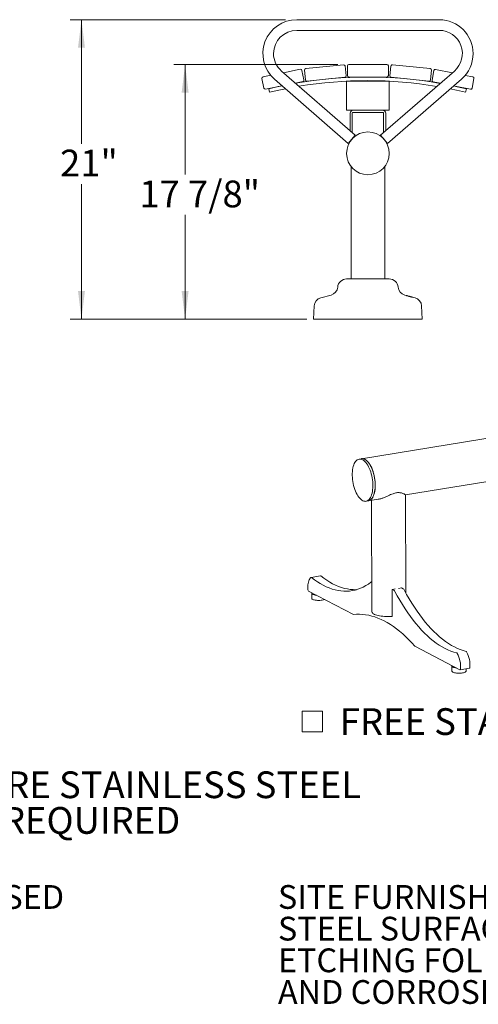
# Model space of a CAD drawing. Units: inches. Extents: x 0.1 to 8.5, y 0.3 to 10.8.
# Drawn here: x 4.3 to 5.9, y 0.5 to 3.9 of the extents above; entities that cross this region are included whole.
import ezdxf

# ---------------------------------------------------------------- set-up
doc = ezdxf.new("R2010")
doc.units = ezdxf.units.IN
doc.header["$MEASUREMENT"] = 0
doc.styles.add('SLDTEXTSTYLE0', font='TXT', dxfattribs={"width": 0.605})
doc.dimstyles.new('SLDDIMSTYLE0', dxfattribs={"dimtxt": 0.091003, "dimasz": 0.098425, "dimexe": 0, "dimexo": 0.0625, "dimgap": 0.022751, "dimtad": 0, "dimtih": 1, "dimtoh": 1, "dimdec": 6, "dimlfac": 20, "dimrnd": 1e-09, "dimzin": 12, "dimdsep": 46, "dimlunit": 5, "dimtxsty": 'SLDTEXTSTYLE0', "dimsah": 1, "dimcen": 0.09, "dimadec": 0, "dimazin": 3, "dimtfac": 1, "dimtofl": 0, "dimtmove": 0, "dimatfit": 3, "dimfxl": 0, "dimfrac": 2, "dimtolj": 1, "dimtzin": 12, "dimarcsym": 0})
doc.dimstyles.new('SLDDIMSTYLE2', dxfattribs={"dimtxt": 0.091003, "dimasz": 0.098425, "dimexe": 0, "dimexo": 0.0625, "dimgap": 0.022751, "dimtad": 0, "dimtih": 1, "dimtoh": 1, "dimlfac": 20, "dimrnd": 1e-09, "dimzin": 12, "dimdsep": 46, "dimlunit": 5, "dimtxsty": 'SLDTEXTSTYLE0', "dimsah": 1, "dimcen": 0.09, "dimadec": 0, "dimazin": 3, "dimtfac": 1, "dimtofl": 0, "dimtmove": 0, "dimatfit": 3, "dimfxl": 0, "dimfrac": 2, "dimtolj": 1, "dimtzin": 12, "dimarcsym": 0})

# ---------------------------------------------------------------- blocks, each defined once
blk = doc.blocks.new('SW_NOTE_1')
at = {"color": 0, "linetype": 'Continuous', "lineweight": 0, "char_height": 0.09375, "attachment_point": 1, "style": 'SLDTEXTSTYLE0'}
for s, insert in [('ALL FASTENERS ARE STAINLESS STEEL', (0, 0.1209)), ('SOME ASSEMBLY REQUIRED', (0, -0.0041))]:
    blk.add_mtext(s, dxfattribs=dict(at, insert=insert))
blk = doc.blocks.new('SW_NOTE_3')
at = {"color": 0, "linetype": 'Continuous', "lineweight": 0, "insert": (0, 0.1074), "char_height": 0.083333, "attachment_point": 1, "style": 'SLDTEXTSTYLE0'}
blk.add_mtext('CONFIDENTIAL DRAWING AND INFORMATION IS NOT TO BE COPIED OR DISCLOSED', dxfattribs=at)
blk = doc.blocks.new('SW_NOTE_4')
at = {"color": 0, "linetype": 'Continuous', "lineweight": 0, "char_height": 0.083333, "attachment_point": 1, "style": 'SLDTEXTSTYLE0'}
for s, insert in [('SITE FURNISHING IS POWDER COATED WITH TGIC POLYESTER.', (0, 0.1074)), ('STEEL SURFACE PREP INCLUDES MECHANICAL AND CHEMICAL', (0, -0.0037)), ('ETCHING FOLLOWED WITH A COATING TO IMPROVE ADHESION', (0, -0.1148)), ('AND CORROSION RESISTANCE.', (0, -0.2259))]:
    blk.add_mtext(s, dxfattribs=dict(at, insert=insert))
blk = doc.blocks.new('_D_2')
at = {"color": 7, "linetype": 'Continuous', "lineweight": 0}
for p, q in [((5.4301, 3.7694), (4.8554, 3.7694)), ((4.8947, 3.7694), (4.8947, 3.3833)), ((4.8947, 2.8765), (4.8947, 3.2416)), ((5.3218, 2.8765), (4.8554, 2.8765))]:
    blk.add_line(p, q, dxfattribs=at)
for points in [[(4.8947, 3.7694), (4.8825, 3.671), (4.9069, 3.671)], [(4.8947, 2.8765), (4.9069, 2.975), (4.8825, 2.975)]]:
    blk.add_solid(points, dxfattribs=at)
at = {"color": 7, "linetype": 'Continuous', "lineweight": 0, "insert": (4.7341, 3.3624), "char_height": 0.09375, "attachment_point": 1, "style": 'SLDTEXTSTYLE0'}
blk.add_mtext('17 7/8"', dxfattribs=at)
blk = doc.blocks.new('_D_3')
at = {"color": 7, "linetype": 'Continuous', "lineweight": 0}
for p, q in [((5.2468, 3.9265), (4.4918, 3.9265)), ((4.5311, 3.9265), (4.5311, 3.4915)), ((4.5311, 2.8765), (4.5311, 3.3499)), ((5.3061, 2.8765), (4.4918, 2.8765))]:
    blk.add_line(p, q, dxfattribs=at)
for points in [[(4.5311, 3.9265), (4.5189, 3.828), (4.5433, 3.828)], [(4.5311, 2.8765), (4.5433, 2.975), (4.5189, 2.975)]]:
    blk.add_solid(points, dxfattribs=at)
at = {"color": 7, "linetype": 'Continuous', "lineweight": 0, "insert": (4.456, 3.4707), "char_height": 0.09375, "attachment_point": 1, "style": 'SLDTEXTSTYLE0'}
blk.add_mtext('21"', dxfattribs=at)
blk = doc.blocks.new('SW_SYMBOL_MOD_BOX')
at = {"color": 0, "linetype": 'Continuous', "lineweight": 0}
for p, q in [((7.9, 7.9), (7.9, 31.5)), ((7.9, 31.5), (31.5, 31.5)), ((31.5, 31.5), (31.5, 7.9)), ((7.9, 7.9), (31.5, 7.9))]:
    blk.add_line(p, q, dxfattribs=at)
blk = doc.blocks.new('SW_NOTE_11')
at = {"color": 0, "linetype": 'Continuous', "lineweight": 0, "xscale": 0.003069592555331992, "yscale": 0.003069592555331992, "zscale": 0.003069592555331992}
blk.add_blockref('SW_SYMBOL_MOD_BOX', (0, 0.0136), dxfattribs=at)
at = {"color": 0, "linetype": 'Continuous', "lineweight": 0, "insert": (0.1568, 0.1209), "char_height": 0.09375, "attachment_point": 1, "style": 'SLDTEXTSTYLE0'}
blk.add_mtext('FREE STANDING', dxfattribs=at)

msp = doc.modelspace()

# ---------------------------------------------------------------- linework, layer by layer
at = {"color": 7, "linetype": 'Continuous', "lineweight": 0}
for p, q in [((5.78613031, 3.92647469), (5.28613031, 3.92647469)), ((5.28613031, 3.88897469), (5.78613031, 3.88897469)), ((5.3176635, 3.75535362), (5.45033621, 3.76859612)), ((5.45580809, 3.76411744), (5.45920106, 3.73012424)), ((5.46446433, 3.73026225), (5.46446433, 3.76442436)), ((5.46946433, 3.76942436), (5.60279629, 3.76942436)), ((5.60779629, 3.76442436), (5.60779629, 3.73026225)), ((5.61304725, 3.72987683), (5.61644022, 3.76387003)), ((5.62191209, 3.76834871), (5.75458481, 3.75510622)), ((5.16801074, 3.72627563), (5.19490726, 3.73169892)), ((5.49184844, 3.52109407), (5.23280594, 3.74642157)), ((5.23941447, 3.74067315), (5.29871222, 3.75262967)), ((5.30460186, 3.7487166), (5.31135426, 3.71522847)), ((5.31657779, 3.71588855), (5.31318482, 3.74988174)), ((5.83945469, 3.74642157), (5.58041219, 3.52109407)), ((5.75906349, 3.74963434), (5.75567052, 3.71564114)), ((5.76085722, 3.71473611), (5.76760962, 3.74822424)), ((5.77349926, 3.75213731), (5.83237739, 3.74026539)), ((5.87699351, 3.7312692), (5.90420074, 3.72578327)), ((5.17085006, 3.68689785), (5.16409767, 3.72038599)), ((5.23507387, 3.69474702), (5.17673971, 3.68298479)), ((5.20819468, 3.71812782), (5.46723719, 3.49280032)), ((5.30744119, 3.70933883), (5.28145985, 3.70410007)), ((5.45472238, 3.72465236), (5.32204967, 3.71140987)), ((5.46113031, 3.71034512), (5.46113031, 3.71092827)), ((5.61113031, 3.71034512), (5.46113031, 3.71034512)), ((5.46113031, 3.61558995), (5.46113031, 3.71034512)), ((5.60279629, 3.72526225), (5.46946433, 3.72526225)), ((5.60502344, 3.49280032), (5.86406594, 3.71812782)), ((5.61113031, 3.71034512), (5.61113031, 3.71080145)), ((5.61113031, 3.61558995), (5.61113031, 3.71034512)), ((5.75019864, 3.71116246), (5.61752592, 3.72440496)), ((5.79033201, 3.70369232), (5.76477029, 3.70884646)), ((5.90811381, 3.71989362), (5.90136142, 3.68640549)), ((5.19113481, 3.67215891), (5.18822429, 3.6843039)), ((5.23443208, 3.69461761), (5.23443494, 3.6946034)), ((5.89547177, 3.68249242), (5.83671799, 3.69433926)), ((5.88206038, 3.68418037), (5.87863481, 3.67215891)), ((5.46113031, 3.60903391), (5.46113031, 3.61558995)), ((5.61113031, 3.60903391), (5.46113031, 3.60903391)), ((5.47363031, 3.53694106), (5.47363031, 3.59845891)), ((5.48108031, 3.5304607), (5.48108031, 3.59845891)), ((5.48420531, 3.60158391), (5.58805531, 3.60158391)), ((5.59118031, 3.59845891), (5.59118031, 3.5304607)), ((5.59863031, 3.59845891), (5.59863031, 3.53694106)), ((5.61113031, 3.60903391), (5.61113031, 3.61558995)), ((5.46723719, 3.49280032), (5.49184844, 3.52109407)), ((5.60502344, 3.49280032), (5.58041219, 3.52109407)), ((5.47675531, 3.41180328), (5.47675531, 3.01716219)), ((5.59550531, 3.01716219), (5.59550531, 3.4119032)), ((5.46139516, 3.01716219), (5.61086547, 3.01716219)), ((5.40693632, 2.96075619), (5.371003, 2.9510863)), ((5.6653243, 2.96075619), (5.70125763, 2.9510863)), ((5.3479165, 2.92254536), (5.34550531, 2.87653719)), ((5.72434413, 2.92254536), (5.72675531, 2.87653719)), ((5.34550531, 2.87653719), (5.72675531, 2.87653719)), ((6.29125092, 2.51246789), (5.51355144, 2.38696349)), ((5.51355144, 2.38696349), (5.5053363, 2.38563774)), ((5.6672773, 2.25983094), (6.18551275, 2.34346328)), ((5.53744911, 2.23887939), (5.57211598, 2.24447389)), ((5.66857034, 1.91700811), (5.66727676, 2.25997214)), ((5.52923397, 2.23755364), (5.53744911, 2.23887939)), ((5.54859869, 2.2406787), (5.55007216, 1.85001952)), ((5.36963867, 1.97599273), (5.33677813, 1.97068973)), ((5.64350957, 1.93225331), (5.65393035, 1.93393501)), ((5.659755, 1.93091232), (5.65393035, 1.93393501)), ((5.3275127, 1.92265789), (5.48586532, 1.84048112)), ((5.33876513, 1.91492853), (5.33883287, 1.8969687)), ((5.62106981, 1.928632), (5.6314906, 1.9303137)), ((5.62106981, 1.928632), (5.62142545, 1.8343429)), ((5.62689446, 1.92560932), (5.62106981, 1.928632)), ((5.6206783, 1.83323691), (5.62015875, 1.83350652)), ((5.70025873, 1.7292221), (5.85861134, 1.64704533)), ((5.83060273, 1.65969041), (5.83067047, 1.64173058)), ((5.85934121, 1.64690766), (5.89220175, 1.65221067)), ((5.88067011, 1.64191916), (5.88063833, 1.65034457))]:
    msp.add_line(p, q, dxfattribs=at)
at = {"color": 7, "linetype": 'Continuous', "lineweight": 0, "flags": 128}
for points in [[(5.18822429, 3.6843039), (5.22073739, 3.69171124), (5.23508503, 3.69473732)], [(5.24696856, 3.68440045), (5.22335049, 3.67949878), (5.19113481, 3.67215891)], [(5.87863481, 3.67215891), (5.84641914, 3.67949878), (5.82482686, 3.68399579)], [(5.83669771, 3.69432163), (5.84954993, 3.69159928), (5.88206038, 3.68418037)], [(5.48335836, 2.35438609), (5.48471722, 2.36004234), (5.48638016, 2.36524626), (5.48833164, 2.36994925), (5.49055346, 2.37410742), (5.49302487, 2.37768193), (5.49572278, 2.38063941), (5.49862202, 2.38295225), (5.50169551, 2.38459885), (5.50491456, 2.38556384), (5.50824911, 2.38583821), (5.51166802, 2.3854194), (5.51513939, 2.38431132), (5.51863078, 2.38252431), (5.52210961, 2.38007506), (5.5255434, 2.37698643), (5.52890008, 2.37328727), (5.53214831, 2.36901211), (5.53525778, 2.36420087), (5.53819943, 2.35889847), (5.54094582, 2.35315441), (5.54347129, 2.34702234), (5.54575227, 2.34055949), (5.54776746, 2.33382622), (5.54949804, 2.32688539), (5.55092786, 2.3198018), (5.55204357, 2.31264159), (5.55283475, 2.30547162), (5.55329401, 2.29835882), (5.55341706, 2.29136962), (5.55320276, 2.28456926), (5.55265311, 2.27802124), (5.55177324, 2.27178669), (5.55057136, 2.26592383), (5.54905869, 2.2604874), (5.54724937, 2.25552815), (5.54516028, 2.25109239), (5.54281092, 2.24722153), (5.54022324, 2.24395171), (5.53742139, 2.24131347), (5.53443153, 2.23933144), (5.53128158, 2.23802411), (5.52800095, 2.23740371), (5.52462028, 2.23747601), (5.52117111, 2.23824035), (5.51768566, 2.23968959), (5.51419647, 2.2418102), (5.51073612, 2.24458238), (5.50733692, 2.24798024), (5.5040306, 2.25197206), (5.50084804, 2.25652057), (5.49781894, 2.2615833), (5.49497159, 2.26711299), (5.49233258, 2.273058), (5.48992655, 2.27936282), (5.48777595, 2.28596859), (5.48590088, 2.29281364), (5.48431883, 2.29983405), (5.48304458, 2.30696428), (5.48209002, 2.31413774), (5.48146407, 2.32128748), (5.48117257, 2.32834672), (5.48121825, 2.33524956), (5.48160067, 2.34193156), (5.48231627, 2.34833031), (5.48335836, 2.35438609)], [(5.51355144, 2.38696349), (5.51646425, 2.38716397), (5.51988316, 2.38674515), (5.52335452, 2.38563707), (5.52684592, 2.38385006), (5.53032475, 2.38140081), (5.53375853, 2.37831218), (5.53711521, 2.37461302), (5.54036345, 2.37033786), (5.54347291, 2.36552662), (5.54641457, 2.36022422), (5.54916095, 2.35448017), (5.55168642, 2.34834809), (5.5539674, 2.34188524), (5.55598259, 2.33515197), (5.55771318, 2.32821114), (5.559143, 2.32112755), (5.5602587, 2.31396734), (5.56104988, 2.30679737), (5.56150914, 2.29968457), (5.5616322, 2.29269537), (5.5614179, 2.28589501), (5.56086825, 2.27934699), (5.55998837, 2.27311244), (5.55878649, 2.26724958), (5.55727383, 2.26181315), (5.5554645, 2.2568539), (5.55337541, 2.25241814), (5.55102606, 2.24854728), (5.54843837, 2.24527746), (5.54563652, 2.24263922), (5.54264667, 2.24065719), (5.53949672, 2.23934986), (5.53744911, 2.23887939)], [(5.53744911, 2.23887939), (5.53856692, 2.23910108), (5.54175745, 2.24021216), (5.5447962, 2.24200211), (5.54765478, 2.24445421), (5.55030652, 2.24754558), (5.55272664, 2.25124734), (5.55489256, 2.25552493), (5.55678405, 2.26033842), (5.55838345, 2.26564287), (5.55967584, 2.27138874), (5.56064913, 2.27752239), (5.56129425, 2.28398655), (5.56160517, 2.29072087), (5.56157899, 2.29766247), (5.56121595, 2.30474654), (5.56051944, 2.31190694), (5.55949597, 2.31907681), (5.55815509, 2.3261892), (5.55650932, 2.33317772), (5.55457403, 2.33997712), (5.55236728, 2.3465239), (5.54990968, 2.35275694), (5.54722418, 2.35861805), (5.54433585, 2.3640525), (5.54127166, 2.36900956), (5.53806021, 2.37344294), (5.5347315, 2.37731124), (5.53131659, 2.38057835), (5.52784738, 2.38321377), (5.52435626, 2.38519289), (5.52087582, 2.38649723), (5.51743855, 2.38711461), (5.51407656, 2.38703927), (5.51355144, 2.38696349)], [(5.33628714, 1.9704807), (5.3339703, 1.9684188), (5.3318635, 1.96573042), (5.32999559, 1.96245236), (5.32839213, 1.95862951), (5.32707508, 1.95431418), (5.32606247, 1.94956547), (5.32536816, 1.94444837), (5.32500165, 1.93903293), (5.32496796, 1.93339329), (5.32526756, 1.92760666)], [(5.54967109, 1.95635472), (5.5463887, 1.95377764), (5.5375937, 1.9474503), (5.52861589, 1.94181691), (5.51946554, 1.93688391), (5.51015311, 1.93265694), (5.50068925, 1.92914084), (5.49108478, 1.92633962), (5.4813507, 1.92425649), (5.47149812, 1.92289383), (5.46153833, 1.92225321), (5.4514827, 1.92233535), (5.44134275, 1.92314016), (5.43113006, 1.92466671), (5.42085632, 1.92691328), (5.41053328, 1.92987727), (5.40017274, 1.93355531), (5.38978655, 1.93794319), (5.37938659, 1.94303588), (5.36898475, 1.94882758), (5.35859293, 1.95531164), (5.34822302, 1.96248066), (5.33788687, 1.97032644)], [(5.49572893, 1.92759974), (5.49439887, 1.92755621), (5.48434325, 1.92763835), (5.47420329, 1.92844316), (5.4639906, 1.92996972), (5.45371686, 1.93221628), (5.44339382, 1.93518027), (5.43303328, 1.93885831), (5.42264709, 1.94324619), (5.41224713, 1.94833889), (5.40184529, 1.95413058), (5.39145348, 1.96061464), (5.38108356, 1.96778366), (5.37074741, 1.97562944)], [(5.33936788, 1.91650567), (5.3389896, 1.91589721), (5.33878104, 1.91468005), (5.33929122, 1.91347276), (5.34050547, 1.91231005), (5.34238885, 1.91122539), (5.34488718, 1.91024997), (5.34792859, 1.90941186), (5.35142558, 1.90873517), (5.35527756, 1.90823936), (5.35530148, 1.90823697)], [(5.84790817, 1.70556682), (5.83760362, 1.70845633), (5.82726051, 1.71205829), (5.81689063, 1.7163686), (5.80650581, 1.72138234), (5.79611789, 1.7270938), (5.78573873, 1.73349646), (5.77538015, 1.74058301), (5.76505398, 1.74834539), (5.75477198, 1.75677472), (5.74454589, 1.76586141), (5.73438737, 1.77559508), (5.72430801, 1.78596463), (5.7143193, 1.79695824), (5.70443263, 1.80856337), (5.69465928, 1.82076678), (5.6850104, 1.83355456), (5.67549699, 1.84691212), (5.6661299, 1.86082422), (5.65691981, 1.875275), (5.64787723, 1.89024798), (5.63901248, 1.90572608), (5.63033565, 1.92169165)], [(5.88076871, 1.71086983), (5.87046416, 1.71375933), (5.86012105, 1.71736129), (5.84975117, 1.7216716), (5.83936635, 1.72668535), (5.82897844, 1.7323968), (5.81859927, 1.73879946), (5.80824069, 1.74588602), (5.79791452, 1.75364839), (5.78763252, 1.76207772), (5.77740643, 1.77116441), (5.76724792, 1.78089808), (5.75716855, 1.79126763), (5.74717984, 1.80226124), (5.73729317, 1.81386637), (5.72751982, 1.82606978), (5.71787094, 1.83885756), (5.70835753, 1.85221512), (5.69899044, 1.86612722), (5.68978035, 1.880578), (5.68073777, 1.89555098), (5.67187302, 1.91102908), (5.66319619, 1.92699465)], [(5.33883287, 1.8969687), (5.33884878, 1.89672022), (5.33935896, 1.89551293), (5.34057321, 1.89435022), (5.34245659, 1.89326556), (5.34495492, 1.89229014), (5.34799633, 1.89145203), (5.35149332, 1.89077534), (5.3553453, 1.89027953), (5.35944144, 1.88997887), (5.36366391, 1.889882), (5.36789123, 1.88999172), (5.3720018, 1.89030487), (5.37587735, 1.89081244)], [(5.48586532, 1.84048112), (5.49626815, 1.84133245), (5.50676551, 1.84149412), (5.51734745, 1.840966), (5.5280039, 1.83974859), (5.53872474, 1.83784303), (5.54949978, 1.83525114), (5.5603188, 1.83197538), (5.5711715, 1.82801887), (5.58204757, 1.82338536), (5.5929367, 1.81807925)], [(5.55007216, 1.85001952), (5.55007899, 1.84977868), (5.55052462, 1.84793811), (5.55166107, 1.84612457), (5.553475, 1.84435931), (5.55594515, 1.84266305), (5.55904255, 1.84105566), (5.5627309, 1.83955598), (5.56696695, 1.83818161), (5.57170103, 1.83694865), (5.57687765, 1.83587157), (5.58243611, 1.83496297), (5.58831124, 1.83423353), (5.59443417, 1.83369179), (5.60073311, 1.83334411), (5.60713421, 1.83319455), (5.61356242, 1.83324488), (5.61994238, 1.83349449), (5.62130038, 1.83357395)], [(5.5929367, 1.81807925), (5.60382843, 1.81208223), (5.61471214, 1.80542353), (5.62557751, 1.7981095), (5.6364142, 1.79014708), (5.64721192, 1.78154383), (5.6579604, 1.77230792), (5.66864945, 1.76244814), (5.6792689, 1.75197384), (5.68980866, 1.74089499), (5.70025873, 1.7292221)], [(5.83120548, 1.66126755), (5.8308272, 1.66065909), (5.83061864, 1.65944193), (5.83112883, 1.65823463), (5.83234307, 1.65707193), (5.83422645, 1.65598727), (5.83672478, 1.65501185), (5.83976619, 1.65417374), (5.84326318, 1.65349705), (5.84711516, 1.65300124), (5.84713908, 1.65299884)], [(5.83067047, 1.64173058), (5.83068638, 1.6414821), (5.83119657, 1.6402748), (5.83241081, 1.6391121), (5.83429419, 1.63802744), (5.83679252, 1.63705202), (5.83983393, 1.63621391), (5.84333092, 1.63553722), (5.8471829, 1.63504141), (5.85127904, 1.63474075), (5.85550151, 1.63464388), (5.85972883, 1.6347536), (5.8638394, 1.63506675), (5.86771496, 1.63557431)], [(5.85861134, 1.64704533), (5.85900831, 1.64690919), (5.85939238, 1.6469173), (5.85975156, 1.6470694), (5.86007466, 1.64736076), (5.8603516, 1.64778229), (5.86057375, 1.64832084), (5.86073418, 1.64895962), (5.86082789, 1.64967871)], [(5.86771496, 1.63557431), (5.87124401, 1.6362617), (5.87432504, 1.63710912), (5.8768694, 1.63809221), (5.8788039, 1.63918268), (5.88007289, 1.64034916), (5.88063987, 1.6415581), (5.88067011, 1.64191916)], [(5.89368844, 1.65498171), (5.89359472, 1.65426262), (5.89343429, 1.65362384), (5.89321214, 1.65308529), (5.8929352, 1.65266376), (5.8926121, 1.65237241), (5.89225292, 1.6522203), (5.89220175, 1.65221067)]]:
    msp.add_lwpolyline(points, dxfattribs=at)
at = {"color": 7, "linetype": 'Continuous', "lineweight": 0}
msp.add_circle((5.53613031, 3.45772469), 0.075, dxfattribs=at)
for centre, radius, start, end in [((5.28613031, 3.80772469), 0.11875, 90, 228.9817016), ((5.78613031, 3.80772469), 0.11875, 0, 90), ((5.28613031, 3.80772469), 0.08125, 90, 180), ((5.78613031, 3.80772469), 0.08125, 311.0182984, 90), ((5.28613031, 3.80772469), 0.08125, 180, 228.9817016), ((5.78613031, 3.80772469), 0.11875, 311.0182984, 0), ((5.45083281, 3.76362084), 0.005, 5.7, 95.7), ((5.46946433, 3.76442436), 0.005, 90, 180), ((5.60279629, 3.76442436), 0.005, 0, 90), ((5.6214155, 3.76337343), 0.005, 84.3, 174.3), ((5.29970051, 3.74772832), 0.005, 11.4, 101.4), ((5.3181601, 3.75037834), 0.005, 95.7, 185.7), ((5.45422578, 3.72962764), 0.005, 275.7, 5.7), ((5.46946433, 3.73026225), 0.005, 180, 270), ((5.60279629, 3.73026225), 0.005, 270, 0), ((5.61802252, 3.72938024), 0.005, 174.3, 264.3), ((5.75408821, 3.75013094), 0.005, 354.3, 84.3), ((5.77251097, 3.74723595), 0.005, 78.6, 168.6), ((5.16899903, 3.72137427), 0.005, 101.4, 191.4), ((5.53488481, 2.23776225), 1.4875, 80.13140287, 99.78739165), ((5.53488481, 2.23776225), 1.47501113, 80.52694781, 99.39069356), ((5.3064529, 3.71424018), 0.005, 281.4, 11.4), ((5.32155307, 3.71638514), 0.005, 185.7, 275.7), ((5.75069524, 3.71613774), 0.005, 264.3, 354.3), ((5.76575858, 3.71374782), 0.005, 168.6, 258.6), ((5.90321245, 3.72088191), 0.005, 348.6, 78.6), ((5.17575142, 3.68788614), 0.005, 191.4, 281.4), ((5.89646006, 3.68739378), 0.005, 258.6, 348.6), ((5.48420531, 3.59845891), 0.010575, 90, 180), ((5.48420531, 3.59845891), 0.003125, 90, 180), ((5.58805531, 3.59845891), 0.010575, 0, 90), ((5.58805531, 3.59845891), 0.003125, 0, 90), ((5.46139516, 2.98560643), 0.03155576, 90, 175.13523429), ((5.61086547, 2.98560643), 0.03155576, 4.86476571, 90), ((5.39881565, 2.99093262), 0.03125, 285.06185261, 355.13523429), ((5.67344498, 2.99093262), 0.03125, 184.86476571, 254.93814739), ((5.37912367, 2.92090986), 0.03125, 105.06185261, 177), ((5.69313695, 2.92090986), 0.03125, 3, 74.93814739), ((5.33699286, 1.96942721), 0.00126802, 45.16651219, 123.81746561), ((5.36978936, 1.97457908), 0.00142167, 47.63158497, 96.0845342), ((5.33170402, 1.92754307), 0.00643678, 179.43399361, 229.37153921), ((5.62205117, 1.91788491), 0.00911723, 24.67888159, 57.91183691), ((5.65491171, 1.92318791), 0.00911723, 24.67888159, 57.91183691), ((5.37060968, 1.92815349), 0.03771078, 278.02968582, 291.59595488), ((5.62071301, 1.83401882), 0.00078268, 267.45833223, 24.46016262), ((5.84684099, 1.70282495), 0.00294223, 24.50509528, 68.73323775), ((5.76123502, 1.65732041), 0.09988562, 355.61233049, 27.89055599), ((5.87970153, 1.70812796), 0.00294223, 24.50509528, 68.73323775), ((5.79409556, 1.66262341), 0.09988562, 355.61233049, 27.89055599)]:
    msp.add_arc(centre, radius, start, end, dxfattribs=at)
for points, knots in [([(5.68324431, 2.95544976), (5.68187698, 2.95580971), (5.67913981, 2.95653028), (5.67524635, 2.95763091), (5.67213251, 2.95856722), (5.67023048, 2.95919705), (5.66971465, 2.95943775), (5.67043975, 2.95931315), (5.67220189, 2.95887959), (5.67487181, 2.95817959), (5.67831817, 2.95725762), (5.68227002, 2.95619471), (5.68624331, 2.95512325), (5.689621, 2.95420202), (5.69188257, 2.95355961), (5.69280541, 2.9532505), (5.69244502, 2.95326405), (5.6909646, 2.95356618), (5.688522, 2.95412835), (5.68579175, 2.95479539), (5.68393331, 2.95527278), (5.68324431, 2.95544976)], [0, 0, 0, 0, 0.0592707753, 0.1186509082, 0.1778456853, 0.2339223972, 0.2855078182, 0.333849307, 0.3816795993, 0.4315861003, 0.4851591559, 0.542511716, 0.6020496887, 0.6610449884, 0.7171050201, 0.7694698885, 0.8190819461, 0.8677473775, 0.9173378777, 0.9693538393, 1, 1, 1, 1]), ([(5.63642325, 2.26744341), (5.63443448, 2.26705459), (5.63039302, 2.26626444), (5.62339008, 2.26398337), (5.61561381, 2.26086525), (5.60637595, 2.25672983), (5.59630521, 2.25217683), (5.58642246, 2.24825201), (5.57828587, 2.24561879), (5.57401801, 2.24490764), (5.57223369, 2.24461032)], [0, 0, 0, 0, 0.0913914014, 0.1857196105, 0.3087701812, 0.4352226429, 0.6006306547, 0.7708117151, 0.9041807142, 1, 1, 1, 1]), ([(5.66714421, 2.26004324), (5.6671558, 2.26013277), (5.66718699, 2.26037373), (5.66591965, 2.26145227), (5.66331831, 2.26311962), (5.65932393, 2.26505065), (5.65433535, 2.26677173), (5.64888178, 2.26785507), (5.64286068, 2.26822319), (5.63859327, 2.26770627), (5.63642325, 2.26744341)], [0, 0, 0, 0, 0.0764180492, 0.2056799476, 0.3586270744, 0.5148259042, 0.6466464402, 0.7813844738, 0.8888316352, 1, 1, 1, 1])]:
    msp.add_open_spline(points, degree=3, knots=knots, dxfattribs=at)

# ---------------------------------------------------------------- block references
for name, p in [('SW_NOTE_11', (5.28054025, 1.39092084)), ('SW_NOTE_1', (3.21364912, 1.16937796)), ('SW_NOTE_3', (0.10923769, 0.78424819)), ('SW_NOTE_4', (5.22038211, 0.78424819))]:
    msp.add_blockref(name, p, dxfattribs=at)

# ---------------------------------------------------------------- dimensions: what is measured, and where the dimension line sits
for base, p1, p2, dimstyle, picture, middle in [((4.53113421, 2.87653719), (5.28613031, 3.92647469), (5.34550531, 2.87653719), 'SLDDIMSTYLE2', '_D_3', (4.53113421, 3.42070695)), ((4.89473531, 2.87653719), (5.46946433, 3.76942436), (5.36113031, 2.87653719), 'SLDDIMSTYLE0', '_D_2', (4.89473531, 3.31243198))]:
    dim = msp.add_linear_dim(base=base, p1=p1, p2=p2, angle=90, dimstyle=dimstyle, dxfattribs=at)
    dim.commit()
    dim.dimension.update_dxf_attribs({"geometry": picture, "text_midpoint": middle, "dimtype": 160})

doc.saveas('drawing.dxf')
